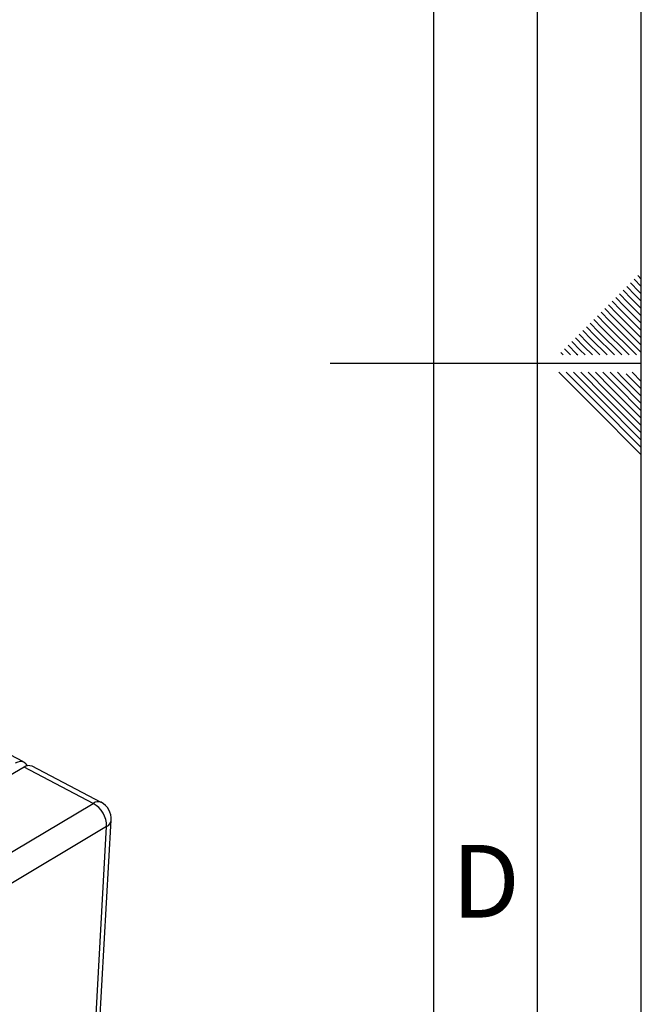
# Paper-space layout 'Blatt5' of a CAD drawing. Units: millimetres. Extents: x 0 to 4200, y 0 to 2970.
# Drawn here: x 3900 to 4200, y 1176 to 1651 of the extents above; entities that cross this region are included whole.
import ezdxf

# ---------------------------------------------------------------- set-up
doc = ezdxf.new("R2010")
doc.units = ezdxf.units.MM
doc.linetypes.add('SLD-Durchgehend', pattern=[0])
doc.layers.add('61', color=7, linetype='SLD-Durchgehend')
doc.layers.add('62', color=7, linetype='SLD-Durchgehend')
doc.layers.add('SLD-0', color=7, linetype='SLD-Durchgehend', lineweight=30)
doc.styles.add('SLDTEXTSTYLE0', font='TXT', dxfattribs={"width": 0.75})

psp = doc.layouts.new('Blatt5')

# ---------------------------------------------------------------- linework, layer by layer
at = {"layer": '61', "ltscale": 10}
psp.add_line((4200, 0), (4200, 2970), dxfattribs=at)
at = {"layer": '61', "color": 7, "linetype": 'SLD-Durchgehend', "lineweight": 30, "ltscale": 10}
psp.add_line((4150, 50), (4150, 2920), dxfattribs=at)
at = {"layer": '61', "color": 7, "linetype": 'SLD-Durchgehend', "ltscale": 10}
psp.add_line((4100, 474.54), (4100, 2870), dxfattribs=at)
at = {"layer": '62', "color": 7, "linetype": 'SLD-Durchgehend', "ltscale": 10}
for p, q in [((4194.72, 1523.92), (4198.84, 1519.8)), ((4196.48, 1525.68), (4200, 1522.17)), ((4198.25, 1527.45), (4200, 1525.71)), ((4191.18, 1520.38), (4195.31, 1516.26)), ((4192.95, 1522.15), (4197.07, 1518.03)), ((4198.84, 1519.8), (4200, 1518.64)), ((4185.88, 1515.08), (4190, 1510.96)), ((4187.65, 1516.85), (4191.77, 1512.72)), ((4189.41, 1518.61), (4193.54, 1514.49)), ((4193.54, 1514.49), (4200, 1508.03)), ((4195.31, 1516.26), (4200, 1511.57)), ((4197.07, 1518.03), (4200, 1515.1)), ((4180.58, 1509.78), (4184.7, 1505.65)), ((4182.34, 1511.54), (4186.47, 1507.42)), ((4184.11, 1513.31), (4188.23, 1509.19)), ((4190, 1510.96), (4200, 1500.96)), ((4191.77, 1512.72), (4200, 1504.49)), ((4177.04, 1506.24), (4181.16, 1502.12)), ((4178.81, 1508.01), (4182.93, 1503.88)), ((4184.7, 1505.65), (4200, 1490.35)), ((4186.47, 1507.42), (4200, 1493.89)), ((4188.23, 1509.19), (4200, 1497.42)), ((4171.74, 1500.94), (4175.86, 1496.81)), ((4173.51, 1502.7), (4177.63, 1498.58)), ((4175.27, 1504.47), (4179.4, 1500.35)), ((4179.4, 1500.35), (4190.54, 1489.2)), ((4181.16, 1502.12), (4194.08, 1489.2)), ((4182.93, 1503.88), (4197.61, 1489.2)), ((4166.43, 1495.63), (4170.56, 1491.51)), ((4168.2, 1497.4), (4172.32, 1493.28)), ((4169.97, 1499.17), (4174.09, 1495.05)), ((4175.86, 1496.81), (4183.47, 1489.2)), ((4177.63, 1498.58), (4187.01, 1489.2)), ((4162.9, 1492.1), (4165.8, 1489.2)), ((4164.67, 1493.87), (4168.79, 1489.74)), ((4170.56, 1491.51), (4172.87, 1489.2)), ((4172.32, 1493.28), (4176.4, 1489.2)), ((4174.09, 1495.05), (4179.94, 1489.2)), ((4161.13, 1490.33), (4162.26, 1489.2)), ((4168.79, 1489.74), (4169.33, 1489.2)), ((4200, 1485), (4050, 1485)), ((4160.25, 1480.8), (4176.86, 1464.19)), ((4163.79, 1480.8), (4178.63, 1465.96)), ((4167.32, 1480.8), (4180.4, 1467.72)), ((4170.86, 1480.8), (4182.16, 1469.49)), ((4174.39, 1480.8), (4183.93, 1471.26)), ((4177.93, 1480.8), (4185.7, 1473.03)), ((4181.46, 1480.8), (4187.47, 1474.8)), ((4185, 1480.8), (4189.24, 1476.56)), ((4188.53, 1480.8), (4191, 1478.33)), ((4189.24, 1476.56), (4200, 1465.8)), ((4191, 1478.33), (4200, 1469.34)), ((4192.77, 1480.1), (4200, 1472.87)), ((4195.61, 1480.8), (4200, 1476.41)), ((4185.7, 1473.03), (4200, 1458.73)), ((4187.47, 1474.8), (4200, 1462.26)), ((4180.4, 1467.72), (4200, 1448.12)), ((4182.16, 1469.49), (4200, 1451.66)), ((4183.93, 1471.26), (4200, 1455.19)), ((4176.86, 1464.19), (4200, 1441.05)), ((4178.63, 1465.96), (4200, 1444.59))]:
    psp.add_line(p, q, dxfattribs=at)
at = {"layer": 'SLD-0', "ltscale": 10}
for p, q in [((3902.08, 1293), (3873.88, 1307.72)), ((3902.29, 1290.4), (3799.25, 1230.01)), ((3902.29, 1290.4), (3900.15, 1289.2)), ((3902.4, 1290.47), (3900.23, 1289.25)), ((3935.65, 1272.96), (3902.29, 1290.4)), ((3939.49, 1273.46), (3906.13, 1290.88)), ((3832.69, 1211.76), (3935.65, 1272.96)), ((3921.53, 859.17), (3944.35, 1264.91)), ((3942.09, 1261.81), (3839.28, 1200.34)), ((3919.41, 855.86), (3942.09, 1261.81))]:
    psp.add_line(p, q, dxfattribs=at)
at = {"layer": 'SLD-0', "ltscale": 10, "flags": 128}
psp.add_lwpolyline([(3898.23, 1292.52), (3899.4, 1293.07), (3900.51, 1293.3), (3901.52, 1293.21), (3902.38, 1292.81), (3903.08, 1292.11), (3903.57, 1291.13), (3903.64, 1290.93)], dxfattribs=at)
at = {"layer": 'SLD-0', "ltscale": 100}
for centre, radius, start, end in [((3904.63, 1287.24), 3.94, 67.5575, 126.5433), ((3938.01, 1269.85), 3.91, 67.7784, 127.0877), ((3929.34, 1261.88), 12.75, 359.6595, 60.3425), ((3935.29, 1265.42), 9.08, 356.7928, 62.4645), ((3940.39, 1265.42), 4, 295.2618, 352.6172)]:
    psp.add_arc(centre, radius, start, end, dxfattribs=at)

# ---------------------------------------------------------------- texts
at = {"layer": '62', "ltscale": 10, "insert": (4125.01, 1252.9), "char_height": 35, "attachment_point": 2, "style": 'SLDTEXTSTYLE0'}
psp.add_mtext('D', dxfattribs=at)

doc.saveas('drawing.dxf')
